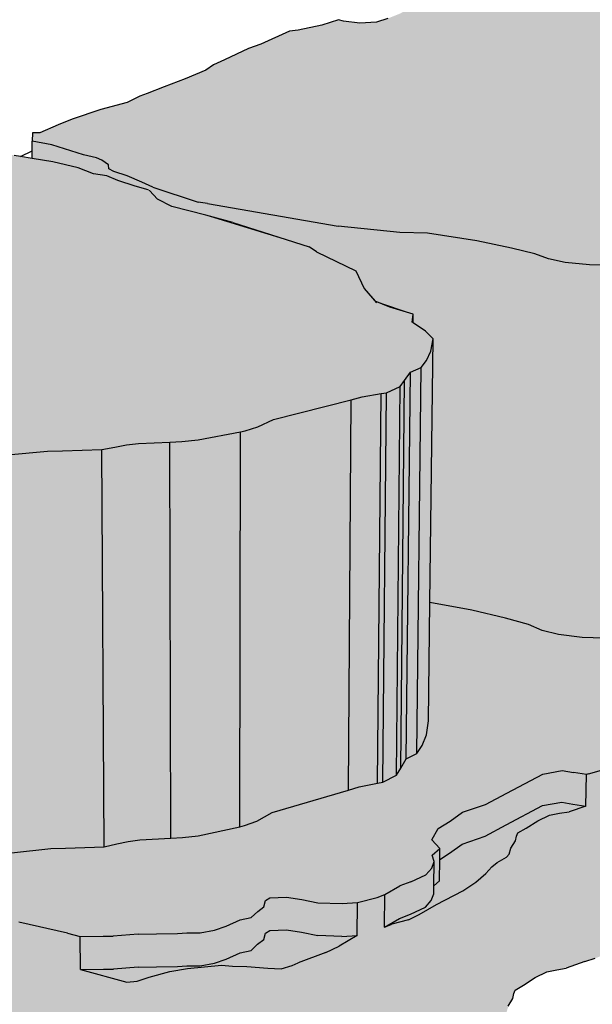
# Model space of a CAD drawing. Units: inches. Extents: x -87.8 to -70.8, y -139.7 to -117.7.
# Drawn here: x -79.1 to -78, y -127.6 to -125.8 of the extents above; entities that cross this region are included whole.
import ezdxf

# ---------------------------------------------------------------- set-up
doc = ezdxf.new("R2010")
doc.units = ezdxf.units.IN
doc.header["$MEASUREMENT"] = 0
doc.layers.get('0').update_dxf_attribs({"linetype": 'CONTINUOUS'})
doc.layers.add('Notes', color=7, linetype='CONTINUOUS', lineweight=13)

msp = doc.modelspace()

# ---------------------------------------------------------------- hatches: boundary and pattern name
at = {"layer": 'Notes', "true_color": 0xcecce6}
h = msp.add_hatch(color=254, dxfattribs=at)
h.dxf.hatch_style = 1
h.paths.add_polyline_path([(-77.0465, -126.527), (-77.0421, -126.4372), (-77.0163, -125.9016), (-77.0406, -125.9157), (-77.0587, -125.9267), (-77.0931, -125.9413), (-77.1272, -125.95), (-77.1491, -125.9633), (-77.1515, -126.017), (-77.2069, -126.0513), (-77.243, -126.0786), (-77.281, -126.1021), (-77.3121, -126.1171), (-77.3398, -126.1232), (-77.3917, -126.134), (-77.3938, -126.189), (-77.438, -126.2086), (-77.4479, -126.2147), (-77.4896, -126.234), (-77.5267, -126.2485), (-77.6012, -126.2727), (-77.6453, -126.2756), (-77.6435, -126.2196), (-77.6754, -126.2381), (-77.7544, -126.2669), (-77.8056, -126.2765), (-77.8278, -126.282), (-77.8263, -126.2251), (-77.8321, -126.2265), (-77.8491, -126.2365), (-77.8845, -126.2469), (-77.9213, -126.2522), (-77.9752, -126.2534), (-78.044, -126.2513), (-78.0881, -126.2469), (-78.1183, -126.2404), (-78.1434, -126.2311), (-78.1857, -126.221), (-78.248, -126.2081), (-78.3374, -126.1941), (-78.3876, -126.193), (-78.4993, -126.1815), (-78.7361, -126.1402), (-78.7531, -126.1375), (-78.8355, -126.1107), (-78.8552, -126.1018), (-78.882, -126.0901), (-78.9061, -126.0824), (-78.9147, -126.0772), (-78.9157, -126.0699), (-78.9274, -126.0615), (-78.9374, -126.0576), (-78.961, -126.0519), (-79.0184, -126.0339), (-79.0539, -126.027), (-79.0538, -126.0449), (-79.0536, -126.0586), (-79.0166, -126.0649), (-78.9707, -126.0757), (-78.9429, -126.0866), (-78.9188, -126.0898), (-78.8987, -126.0987), (-78.8671, -126.1088), (-78.8418, -126.1158), (-78.8265, -126.1325), (-78.8008, -126.1455), (-78.7393, -126.1612), (-78.6904, -126.1749), (-78.5521, -126.2189), (-78.5389, -126.2279), (-78.4672, -126.2619), (-78.4524, -126.294), (-78.4326, -126.3174), (-78.4057, -126.328), (-78.3635, -126.3409), (-78.3636, -126.3565), (-78.341, -126.3715), (-78.3276, -126.3854), (-78.3332, -126.8633), (-78.2573, -126.877), (-78.1961, -126.8918), (-78.1547, -126.9033), (-78.1301, -126.9139), (-78.1005, -126.9213), (-78.0573, -126.9264), (-77.9898, -126.9288), (-77.9369, -126.9274), (-77.9008, -126.9214), (-77.866, -126.9095), (-77.8492, -126.8981), (-77.8218, -126.8902), (-77.7936, -126.8842), (-77.7715, -126.8794), (-77.6937, -126.8469), (-77.6623, -126.8261), (-77.6189, -126.8228), (-77.5455, -126.7959), (-77.5089, -126.7797), (-77.4677, -126.7583), (-77.4579, -126.7514), (-77.4144, -126.7295), (-77.3632, -126.7173), (-77.3359, -126.7104), (-77.3053, -126.6935), (-77.2678, -126.667), (-77.2321, -126.6362), (-77.1558, -126.5823), (-77.1222, -126.5724), (-77.0883, -126.5557), (-77.0705, -126.5431)])
h.paths.add_polyline_path([(-77.0931, -125.9413), (-77.0587, -125.9267), (-77.0406, -125.9157), (-77.0163, -125.9016), (-77.0213, -125.8832), (-77.0436, -125.8663), (-77.0926, -125.85), (-77.1463, -125.8328), (-77.1521, -125.8314), (-77.1787, -125.8249), (-77.2513, -125.807), (-77.2748, -125.7908), (-77.3088, -125.7778), (-77.3812, -125.7577), (-77.4959, -125.7296), (-77.5373, -125.7185), (-77.5694, -125.7132), (-77.682, -125.7006), (-77.7256, -125.7028), (-77.7285, -125.703), (-77.7405, -125.6993), (-77.7989, -125.6915), (-77.8074, -125.6897), (-77.8177, -125.6876), (-77.8801, -125.6808), (-77.8888, -125.6799), (-77.8984, -125.6789), (-77.9276, -125.6767), (-77.9539, -125.6753), (-77.9873, -125.675), (-78.0099, -125.6793), (-78.0509, -125.6888), (-78.0832, -125.6957), (-78.103, -125.7038), (-78.1193, -125.7077), (-78.1557, -125.7112), (-78.1736, -125.7161), (-78.2068, -125.7282), (-78.2245, -125.7407), (-78.2806, -125.7574), (-78.3407, -125.7747), (-78.3667, -125.7849), (-78.3871, -125.7959), (-78.4097, -125.805), (-78.4301, -125.8116), (-78.4602, -125.8132), (-78.4896, -125.8098), (-78.4987, -125.8075), (-78.5289, -125.8172), (-78.572, -125.8259), (-78.5877, -125.8281), (-78.6395, -125.8515), (-78.6622, -125.8596), (-78.7053, -125.8799), (-78.7254, -125.889), (-78.7392, -125.8985), (-78.7769, -125.9145), (-78.8145, -125.9286), (-78.8453, -125.9407), (-78.8586, -125.9457), (-78.882, -125.9571), (-78.9294, -125.9696), (-78.9812, -125.9872), (-79.0069, -125.9976), (-79.0399, -126.0119), (-79.0531, -126.0122), (-79.0539, -126.027), (-79.0184, -126.0339), (-78.961, -126.0519), (-78.9374, -126.0576), (-78.9274, -126.0615), (-78.9157, -126.0699), (-78.9147, -126.0772), (-78.9061, -126.0824), (-78.882, -126.0901), (-78.8552, -126.1018), (-78.8355, -126.1107), (-78.7531, -126.1375), (-78.7361, -126.1402), (-78.4993, -126.1815), (-78.3876, -126.193), (-78.3374, -126.1941), (-78.248, -126.2081), (-78.1857, -126.221), (-78.1434, -126.2311), (-78.1183, -126.2404), (-78.0881, -126.2469), (-78.044, -126.2513), (-77.9752, -126.2534), (-77.9213, -126.2522), (-77.8845, -126.2469), (-77.8491, -126.2365), (-77.8321, -126.2265), (-77.8263, -126.2251), (-77.7327, -126.1701), (-77.6916, -126.157), (-77.6576, -126.1404), (-77.6195, -126.1179), (-77.5715, -126.102), (-77.5263, -126.0944), (-77.4698, -126.0711), (-77.3853, -126.0453), (-77.3273, -126.031), (-77.2277, -125.9862), (-77.1491, -125.9633), (-77.1272, -125.95)])
h.paths.add_polyline_path([(-77.3294, -126.0855), (-77.23, -126.0403), (-77.1515, -126.017), (-77.1491, -125.9633), (-77.2277, -125.9862), (-77.3273, -126.031), (-77.3853, -126.0453), (-77.4698, -126.0711), (-77.5263, -126.0944), (-77.5715, -126.102), (-77.6195, -126.1179), (-77.6576, -126.1404), (-77.6916, -126.157), (-77.7327, -126.1701), (-77.8263, -126.2251), (-77.8278, -126.282), (-77.7343, -126.2264), (-77.6932, -126.2131), (-77.6593, -126.1963), (-77.6213, -126.1736), (-77.5734, -126.1574), (-77.5282, -126.1497), (-77.4718, -126.1261), (-77.3874, -126.1)], flags=17)
at = {"layer": 'Notes', "true_color": 0xd19cc7}
h = msp.add_hatch(color=9, dxfattribs=at)
h.dxf.hatch_style = 1
h.paths.add_polyline_path([(-78.3636, -126.3565), (-78.3653, -126.3554), (-78.3635, -126.3409), (-78.4057, -126.328), (-78.4326, -126.3174), (-78.4524, -126.294), (-78.4672, -126.2619), (-78.5389, -126.2279), (-78.5521, -126.2189), (-78.7393, -126.1612), (-78.8008, -126.1455), (-78.8265, -126.1325), (-78.8412, -126.1164), (-78.8438, -126.1152), (-78.8671, -126.1088), (-78.8987, -126.0987), (-78.9188, -126.0898), (-78.9429, -126.0866), (-78.9707, -126.0757), (-79.0166, -126.0649), (-79.0536, -126.0586), (-79.0749, -126.055), (-79.0867, -126.053), (-79.1832, -126.0347), (-79.3028, -126.0142), (-79.4599, -126.0001), (-79.611, -126.0001), (-79.7452, -125.9922), (-79.8262, -125.987), (-79.8444, -125.984), (-79.9307, -125.9699), (-79.9462, -125.9442), (-79.9887, -125.9323), (-80.0114, -125.9277), (-80.0598, -125.9225), (-80.0931, -125.9206), (-80.1301, -125.9175), (-80.179, -125.92), (-80.2209, -125.9182), (-80.2607, -125.9174), (-80.2633, -125.9174), (-80.3198, -125.9173), (-80.3458, -125.9209), (-80.3844, -125.9325), (-80.3963, -125.9383), (-80.4176, -125.942), (-80.4447, -125.9489), (-80.4556, -125.9536), (-80.4815, -125.962), (-80.4903, -125.9655), (-80.5159, -125.9756), (-80.5322, -125.9855), (-80.539, -125.9897), (-80.5564, -125.9963), (-80.6138, -126.0165), (-80.6291, -126.0289), (-80.6152, -126.0482), (-80.6277, -126.0562), (-80.63, -126.0577), (-80.6395, -126.0822), (-80.6385, -126.108), (-80.6448, -126.1251), (-80.6447, -126.1303), (-80.6443, -126.1419), (-80.6419, -126.1519), (-80.6435, -126.1562), (-80.6455, -126.1618), (-80.653, -126.1765), (-80.665, -126.1805), (-80.6818, -126.1969), (-80.6768, -126.2083), (-80.675, -126.224), (-80.6724, -126.2334), (-80.6548, -126.2407), (-80.6222, -126.2541), (-80.5797, -126.2638), (-80.5567, -126.2684), (-80.5088, -126.2668), (-80.4755, -126.2693), (-80.4419, -126.2704), (-80.4152, -126.2715), (-80.3805, -126.2846), (-80.3409, -126.316), (-80.3149, -126.3385), (-80.3102, -126.3521), (-80.3257, -126.3741), (-80.3127, -126.381), (-80.2432, -126.3919), (-80.1743, -126.4038), (-80.1136, -126.41), (-80.1007, -126.4214), (-80.1128, -126.4314), (-80.1194, -126.4369), (-80.1185, -126.4447), (-80.0703, -126.4536), (-79.9947, -126.4686), (-79.9565, -126.4712), (-79.873, -126.467), (-79.8104, -126.47), (-79.7698, -126.4686), (-79.6683, -126.465), (-79.5883, -126.4716), (-79.5568, -126.4776), (-79.527, -126.4872), (-79.5246, -126.4994), (-79.5264, -126.5164), (-79.5266, -126.5191), (-79.5186, -126.5382), (-79.4504, -126.5605), (-79.3896, -126.5789), (-79.322, -126.5901), (-79.2858, -126.5975), (-79.2453, -126.5998), (-79.23, -126.5965), (-79.1957, -126.5918), (-79.1486, -126.5924), (-79.1142, -126.5939), (-79.0988, -126.5955), (-79.026, -126.5888), (-78.9989, -126.5882), (-78.9275, -126.5862), (-78.9042, -126.5816), (-78.8828, -126.5775), (-78.8613, -126.575), (-78.8043, -126.5724), (-78.7826, -126.5714), (-78.7533, -126.5685), (-78.6765, -126.554), (-78.6678, -126.5524), (-78.6448, -126.5451), (-78.6164, -126.5317), (-78.4757, -126.4957), (-78.456, -126.4906), (-78.4216, -126.4847), (-78.412, -126.4831), (-78.3869, -126.4719), (-78.3791, -126.4607), (-78.3687, -126.4459), (-78.3492, -126.4372), (-78.3393, -126.4246), (-78.3317, -126.4076), (-78.3276, -126.3854), (-78.341, -126.3715)])
h.paths.add_polyline_path([(-78.4757, -126.4957), (-78.6164, -126.5317), (-78.6448, -126.5451), (-78.6678, -126.5524), (-78.6765, -126.554), (-78.6777, -127.2694), (-78.6692, -127.2675), (-78.6467, -127.2592), (-78.6188, -127.244), (-78.4809, -127.203)])
h = msp.add_hatch(color=9, dxfattribs=at)
h.dxf.hatch_style = 1
h.paths.add_polyline_path([(-78.3276, -126.3854), (-78.3317, -126.4076), (-78.3393, -126.4246), (-78.3492, -126.4372), (-78.3569, -127.1365), (-78.3472, -127.1222), (-78.3397, -127.1028), (-78.3356, -127.0776), (-78.3332, -126.8633)])
h.paths.add_polyline_path([(-78.3492, -126.4372), (-78.3687, -126.4459), (-78.376, -127.1464), (-78.3569, -127.1365)])
h.paths.add_polyline_path([(-78.3687, -126.4459), (-78.3791, -126.4607), (-78.3862, -127.1633), (-78.376, -127.1464)])
h.paths.add_polyline_path([(-78.3791, -126.4607), (-78.3869, -126.4719), (-78.3939, -127.176), (-78.3862, -127.1633)])
h = msp.add_hatch(color=9, dxfattribs=at)
h.dxf.hatch_style = 1
h.paths.add_polyline_path([(-78.3869, -126.4719), (-78.412, -126.4831), (-78.4185, -127.1887), (-78.3939, -127.176)])
h.paths.add_polyline_path([(-78.412, -126.4831), (-78.4216, -126.4847), (-78.4279, -127.1906), (-78.4185, -127.1887)])
h.paths.add_polyline_path([(-78.4216, -126.4847), (-78.456, -126.4906), (-78.4757, -126.4957), (-78.4809, -127.203), (-78.4616, -127.1973), (-78.4279, -127.1906)])
h.paths.add_polyline_path([(-78.6765, -126.554), (-78.7533, -126.5685), (-78.7826, -126.5714), (-78.8043, -126.5724), (-78.8029, -127.2903), (-78.7816, -127.2892), (-78.753, -127.2858), (-78.6777, -127.2694)])
h = msp.add_hatch(color=9, dxfattribs=at)
h.dxf.hatch_style = 1
h.paths.add_polyline_path([(-78.8043, -126.5724), (-78.8613, -126.575), (-78.8828, -126.5775), (-78.9042, -126.5816), (-78.9275, -126.5862), (-78.9235, -127.306), (-78.9007, -127.3007), (-78.8797, -127.2961), (-78.8587, -127.2932), (-78.8029, -127.2903)])
h.paths.add_polyline_path([(-78.9275, -126.5862), (-78.9989, -126.5882), (-79.026, -126.5888), (-79.0988, -126.5955), (-79.0912, -127.3165), (-79.02, -127.3089), (-78.9935, -127.3083), (-78.9235, -127.306)])
h.paths.add_polyline_path([(-79.0988, -126.5955), (-79.1142, -126.5939), (-79.1486, -126.5924), (-79.1957, -126.5918), (-79.1862, -127.3123), (-79.1401, -127.313), (-79.1064, -127.3147), (-79.0912, -127.3165)])
h.paths.add_polyline_path([(-79.1957, -126.5918), (-79.23, -126.5965), (-79.2453, -126.5998), (-79.2348, -127.3214), (-79.2197, -127.3176), (-79.1862, -127.3123)])
at = {"layer": 'Notes', "true_color": 0xcecce6}
h = msp.add_hatch(color=254, dxfattribs=at)
h.dxf.hatch_style = 1
h.paths.add_polyline_path([(-77.8143, -127.0408), (-77.8226, -127.034), (-77.8253, -127.0192), (-77.8285, -127.0102), (-77.8293, -127.0028), (-77.8223, -126.9936), (-77.7928, -126.9811), (-77.7288, -126.956), (-77.7292, -126.94), (-77.7428, -126.925), (-77.7769, -126.9003), (-77.7936, -126.8842), (-77.8218, -126.8902), (-77.8492, -126.8981), (-77.866, -126.9095), (-77.9008, -126.9214), (-77.9369, -126.9274), (-77.9898, -126.9288), (-78.0573, -126.9264), (-78.1005, -126.9213), (-78.1301, -126.9139), (-78.1547, -126.9033), (-78.1961, -126.8918), (-78.2573, -126.877), (-78.3332, -126.8633), (-78.3356, -127.0776), (-78.3397, -127.1028), (-78.3472, -127.1222), (-78.3569, -127.1365), (-78.376, -127.1464), (-78.3862, -127.1633), (-78.3939, -127.176), (-78.4185, -127.1887), (-78.4279, -127.1906), (-78.4616, -127.1973), (-78.4809, -127.203), (-78.6188, -127.244), (-78.6467, -127.2592), (-78.6692, -127.2675), (-78.6777, -127.2694), (-78.753, -127.2858), (-78.7816, -127.2892), (-78.8029, -127.2903), (-78.8587, -127.2932), (-78.8797, -127.2961), (-78.9007, -127.3007), (-78.9235, -127.306), (-78.9935, -127.3083), (-79.02, -127.3089), (-79.0912, -127.3165), (-79.1064, -127.3147), (-79.1401, -127.313), (-79.1862, -127.3123), (-79.2197, -127.3176), (-79.2348, -127.3214), (-79.2744, -127.3188), (-79.3099, -127.3104), (-79.3761, -127.2977), (-79.4495, -127.2836), (-79.496, -127.2742), (-79.5216, -127.2678), (-79.5711, -127.2633), (-79.5683, -127.266), (-79.5559, -127.2801), (-79.5332, -127.2871), (-79.5068, -127.3025), (-79.4066, -127.3541), (-79.3346, -127.3812), (-79.3168, -127.3923), (-79.2788, -127.4042), (-79.203, -127.4205), (-79.171, -127.4231), (-79.112, -127.4391), (-79.078, -127.4425), (-78.9901, -127.4621), (-78.9668, -127.4684), (-78.9253, -127.4676), (-78.907, -127.4678), (-78.8618, -127.4641), (-78.8288, -127.4634), (-78.7904, -127.4627), (-78.7738, -127.462), (-78.7497, -127.4615), (-78.7237, -127.457), (-78.7026, -127.4499), (-78.6771, -127.4381), (-78.6569, -127.4342), (-78.6453, -127.4229), (-78.6339, -127.4144), (-78.6309, -127.4033), (-78.6232, -127.3983), (-78.5928, -127.3972), (-78.5655, -127.4012), (-78.536, -127.4074), (-78.4921, -127.4089), (-78.4643, -127.407), (-78.4286, -127.3978), (-78.4152, -127.3924), (-78.3876, -127.3767), (-78.3676, -127.3691), (-78.3406, -127.3564), (-78.33, -127.3445), (-78.3257, -127.3323), (-78.3292, -127.3208), (-78.3152, -127.3091), (-78.3299, -127.2932), (-78.3184, -127.2728), (-78.2967, -127.2596), (-78.2739, -127.2431), (-78.2326, -127.229), (-78.194, -127.2084), (-78.1285, -127.174), (-78.0934, -127.1679), (-78.0729, -127.1713), (-78.0494, -127.1748), (-78.046, -127.1737), (-78.0225, -127.1667), (-77.9759, -127.1482), (-77.9639, -127.1449), (-77.9454, -127.1372), (-77.9263, -127.132), (-77.8978, -127.122), (-77.8734, -127.1149), (-77.8547, -127.1013), (-77.848, -127.0938), (-77.8215, -127.0742), (-77.8115, -127.0634), (-77.812, -127.0525)])
h.paths.add_polyline_path([(-78.4643, -127.407), (-78.4921, -127.4089), (-78.536, -127.4074), (-78.5655, -127.4012), (-78.5928, -127.3972), (-78.6232, -127.3983), (-78.6309, -127.4033), (-78.6339, -127.4144), (-78.6453, -127.4229), (-78.6569, -127.4342), (-78.6771, -127.4381), (-78.7026, -127.4499), (-78.7237, -127.457), (-78.7497, -127.4615), (-78.7738, -127.462), (-78.7904, -127.4627), (-78.8288, -127.4634), (-78.8618, -127.4641), (-78.907, -127.4678), (-78.9253, -127.4676), (-78.9668, -127.4684), (-78.9664, -127.5283), (-78.9249, -127.5276), (-78.9067, -127.5277), (-78.8616, -127.524), (-78.8286, -127.5233), (-78.7903, -127.5226), (-78.7737, -127.5218), (-78.7497, -127.5214), (-78.7238, -127.5168), (-78.7026, -127.5097), (-78.6772, -127.4978), (-78.657, -127.4938), (-78.6454, -127.4824), (-78.6341, -127.4738), (-78.6311, -127.4626), (-78.6234, -127.4575), (-78.5931, -127.4565), (-78.5658, -127.4605), (-78.5363, -127.4667), (-78.4926, -127.4682), (-78.4648, -127.4663)])
h.paths.add_polyline_path([(-78.1295, -127.2311), (-78.0945, -127.225), (-78.074, -127.2285), (-78.0505, -127.232), (-78.0494, -127.1748), (-78.0729, -127.1713), (-78.0934, -127.1679), (-78.1285, -127.174), (-78.194, -127.2084), (-78.2326, -127.229), (-78.2739, -127.2431), (-78.2967, -127.2596), (-78.3184, -127.2728), (-78.3299, -127.2932), (-78.3152, -127.3091), (-78.3154, -127.3287), (-78.2975, -127.3176), (-78.2747, -127.3009), (-78.2334, -127.2867), (-78.1949, -127.2659)], flags=17)
h.paths.add_polyline_path([(-78.2116, -127.3345), (-78.1943, -127.3246), (-78.1899, -127.3192), (-78.1866, -127.3085), (-78.1783, -127.295), (-78.1762, -127.2863), (-78.1739, -127.2804), (-78.1591, -127.272), (-78.1376, -127.2587), (-78.1163, -127.2488), (-78.0982, -127.2452), (-78.0808, -127.2422), (-78.0505, -127.232), (-78.074, -127.2285), (-78.0945, -127.225), (-78.1295, -127.2311), (-78.1949, -127.2659), (-78.2334, -127.2867), (-78.2747, -127.3009), (-78.2975, -127.3176), (-78.3154, -127.3287), (-78.3159, -127.3675), (-78.3263, -127.3763), (-78.3264, -127.3909), (-78.3307, -127.4032), (-78.3413, -127.4153), (-78.3683, -127.4281), (-78.3882, -127.4357), (-78.4157, -127.4516), (-78.4023, -127.4462), (-78.3722, -127.4379), (-78.3527, -127.4286), (-78.3213, -127.4104), (-78.2733, -127.3854), (-78.2501, -127.3697), (-78.2319, -127.3541), (-78.2212, -127.3421)], flags=17)
at = {"layer": 'Notes', "true_color": 0xd19cc7}
h = msp.add_hatch(color=9, dxfattribs=at)
h.dxf.hatch_style = 1
h.paths.add_polyline_path([(-79.832, -127.4479), (-79.8322, -127.4452), (-79.8323, -127.4403), (-79.8384, -127.4384), (-79.851, -127.426), (-79.8546, -127.4206), (-79.8593, -127.4107), (-79.8645, -127.405), (-79.8797, -127.3964), (-79.8871, -127.3918), (-79.8988, -127.3824), (-79.9034, -127.2486), (-79.9519, -127.2493), (-80.1083, -127.2532), (-80.2014, -127.2605), (-80.3074, -127.2685), (-80.351, -127.2763), (-80.3683, -127.2806), (-80.3822, -127.2803), (-80.4081, -127.2757), (-80.4979, -127.2491), (-80.5009, -127.2511), (-80.5288, -127.2698), (-80.5307, -127.2865), (-80.5404, -127.3017), (-80.5684, -127.3455), (-80.567, -127.3742), (-80.5537, -127.3924), (-80.5575, -127.4217), (-80.547, -127.4577), (-80.5453, -127.4686), (-80.5066, -127.4866), (-80.4677, -127.5028), (-80.4052, -127.5241), (-80.3304, -127.5586), (-80.2488, -127.6064), (-80.1562, -127.6606), (-80.1488, -127.6829), (-80.1199, -127.7008), (-80.0744, -127.7165), (-79.9744, -127.7462), (-79.9047, -127.7777), (-79.856, -127.8048), (-79.8117, -127.8361), (-79.7696, -127.8454), (-79.756, -127.8463), (-79.7475, -127.846), (-79.7093, -127.8432), (-79.669, -127.8448), (-79.6463, -127.8442), (-79.6182, -127.8449), (-79.5631, -127.8437), (-79.5244, -127.8428), (-79.4964, -127.8408), (-79.4603, -127.8381), (-79.4369, -127.8404), (-79.4035, -127.842), (-79.3619, -127.843), (-79.2994, -127.8462), (-79.2445, -127.8517), (-79.2052, -127.8539), (-79.181, -127.8539), (-79.14, -127.862), (-79.1281, -127.8707), (-79.122, -127.8985), (-79.1192, -127.9178), (-79.1002, -127.9305), (-79.0654, -127.9537), (-79.0317, -127.9737), (-79.022, -127.9762), (-79.0114, -127.9759), (-78.9943, -127.973), (-78.9496, -127.9693), (-78.9145, -127.9664), (-78.8927, -127.9631), (-78.8694, -127.9609), (-78.8302, -127.9559), (-78.8034, -127.9524), (-78.7882, -127.9448), (-78.7619, -127.9413), (-78.7446, -127.9376), (-78.7235, -127.9341), (-78.71, -127.9328), (-78.6909, -127.9322), (-78.6669, -127.9315), (-78.6539, -127.925), (-78.6113, -127.9153), (-78.5812, -127.9084), (-78.5673, -127.8999), (-78.5294, -127.892), (-78.4741, -127.8804), (-78.4266, -127.8654), (-78.3887, -127.853), (-78.3527, -127.8347), (-78.3406, -127.8285), (-78.316, -127.8197), (-78.3034, -127.8132), (-78.2839, -127.7925), (-78.3058, -127.7764), (-78.3219, -127.7575), (-78.3237, -127.7555), (-78.3344, -127.7384), (-78.3318, -127.7161), (-78.3196, -127.6987), (-78.2772, -127.6754), (-78.2609, -127.6638), (-78.2542, -127.659), (-78.2448, -127.6505), (-78.2361, -127.6427), (-78.2256, -127.6302), (-78.216, -127.6221), (-78.1989, -127.6119), (-78.1945, -127.6062), (-78.1912, -127.5949), (-78.183, -127.5809), (-78.1809, -127.5717), (-78.1786, -127.5655), (-78.1639, -127.5568), (-78.1426, -127.5429), (-78.1214, -127.5325), (-78.1035, -127.5287), (-78.0863, -127.5256), (-78.0528, -127.5137), (-78.034, -127.5077), (-78.0296, -127.5063), (-77.9834, -127.4868), (-77.9715, -127.4833), (-77.9532, -127.4752), (-77.9343, -127.4697), (-77.906, -127.4591), (-77.8819, -127.4515), (-77.8687, -127.4457), (-77.8578, -127.4402), (-77.8431, -127.4358), (-77.8128, -127.4281), (-77.7974, -127.4219), (-77.7846, -127.4182), (-77.7575, -127.4097), (-77.7325, -127.4013), (-77.6995, -127.3893), (-77.6878, -127.3835), (-77.6848, -127.3803), (-77.6799, -127.221), (-77.678, -127.1591), (-77.681, -127.1622), (-77.6928, -127.1678), (-77.726, -127.1794), (-77.7511, -127.1875), (-77.7784, -127.1957), (-77.7913, -127.1992), (-77.8068, -127.2052), (-77.8372, -127.2126), (-77.852, -127.2169), (-77.8631, -127.2222), (-77.8763, -127.2278), (-77.8734, -127.1149), (-77.8978, -127.122), (-77.9263, -127.132), (-77.9454, -127.1372), (-77.9639, -127.1449), (-77.9759, -127.1482), (-78.0225, -127.1667), (-78.046, -127.1737), (-78.0494, -127.1748), (-78.0505, -127.232), (-78.0808, -127.2422), (-78.0982, -127.2452), (-78.1163, -127.2488), (-78.1376, -127.2587), (-78.1591, -127.272), (-78.1739, -127.2804), (-78.1762, -127.2863), (-78.1783, -127.295), (-78.1866, -127.3085), (-78.1899, -127.3192), (-78.1943, -127.3246), (-78.2116, -127.3345), (-78.2212, -127.3421), (-78.2319, -127.3541), (-78.2501, -127.3697), (-78.2733, -127.3854), (-78.3213, -127.4104), (-78.3527, -127.4286), (-78.3722, -127.4379), (-78.4023, -127.4462), (-78.4157, -127.4516), (-78.4152, -127.3924), (-78.4286, -127.3978), (-78.4643, -127.407), (-78.4648, -127.4663), (-78.4979, -127.4859), (-78.5216, -127.4971), (-78.5718, -127.5159), (-78.583, -127.5212), (-78.6028, -127.5269), (-78.6271, -127.5259), (-78.6651, -127.5226), (-78.691, -127.5221), (-78.7106, -127.5205), (-78.7724, -127.5263), (-78.8047, -127.532), (-78.8421, -127.5421), (-78.8636, -127.5491), (-78.8822, -127.5512), (-78.9664, -127.5283), (-78.9668, -127.4684), (-78.9901, -127.4621), (-79.078, -127.4425), (-79.112, -127.4391), (-79.171, -127.4231), (-79.203, -127.4205), (-79.2788, -127.4042), (-79.3168, -127.3923), (-79.3346, -127.3812), (-79.4066, -127.3541), (-79.5068, -127.3025), (-79.5332, -127.2871), (-79.5559, -127.2801), (-79.5683, -127.266), (-79.5711, -127.2633), (-79.5924, -127.2613), (-79.6344, -127.2565), (-79.6876, -127.2445), (-79.7303, -127.2356), (-79.7495, -127.2349), (-79.8284, -127.2319), (-79.8391, -127.2297), (-79.8323, -127.4403), (-79.8321, -127.4478)])
h.paths.add_polyline_path([(-78.3527, -127.8347), (-78.3887, -127.853), (-78.4266, -127.8654), (-78.4741, -127.8804), (-78.5294, -127.892), (-78.5316, -128.2376), (-78.4768, -128.2255), (-78.4298, -128.2098), (-78.3922, -128.1967), (-78.3566, -128.1775)])
h.paths.add_polyline_path([(-78.2847, -127.8498), (-78.2839, -127.7925), (-78.3034, -127.8132), (-78.316, -127.8197), (-78.3406, -127.8285), (-78.3527, -127.8347), (-78.3566, -128.1775), (-78.3446, -128.1711), (-78.3203, -128.1618), (-78.3078, -128.1551), (-78.2885, -128.1334)])
at = {"layer": 'Notes', "true_color": 0xcecce6}
h = msp.add_hatch(color=254, dxfattribs=at)
h.dxf.hatch_style = 1
h.paths.add_polyline_path([(-78.2361, -127.6427), (-78.2256, -127.6302), (-78.216, -127.6221), (-78.1989, -127.6119), (-78.1945, -127.6062), (-78.1912, -127.5949), (-78.183, -127.5809), (-78.1809, -127.5717), (-78.1786, -127.5655), (-78.1639, -127.5568), (-78.1426, -127.5429), (-78.1214, -127.5325), (-78.1035, -127.5287), (-78.0863, -127.5256), (-78.0528, -127.5137), (-78.034, -127.5077), (-78.0296, -127.5063), (-77.9834, -127.4868), (-77.9715, -127.4833), (-77.9532, -127.4752), (-77.9343, -127.4697), (-77.906, -127.4591), (-77.8819, -127.4515), (-77.8687, -127.4457), (-77.8578, -127.4402), (-77.8431, -127.4358), (-77.8128, -127.4281), (-77.7974, -127.4219), (-77.7846, -127.4182), (-77.7575, -127.4097), (-77.7325, -127.4013), (-77.6995, -127.3893), (-77.6878, -127.3835), (-77.6848, -127.3803), (-77.6799, -127.221), (-77.678, -127.1591), (-77.681, -127.1622), (-77.6928, -127.1678), (-77.726, -127.1794), (-77.7511, -127.1875), (-77.7784, -127.1957), (-77.7913, -127.1992), (-77.8068, -127.2052), (-77.8372, -127.2126), (-77.852, -127.2169), (-77.8631, -127.2222), (-77.8763, -127.2278), (-77.8734, -127.1149), (-77.8978, -127.122), (-77.9263, -127.132), (-77.9454, -127.1372), (-77.9639, -127.1449), (-77.9759, -127.1482), (-78.0225, -127.1667), (-78.046, -127.1737), (-78.0494, -127.1748), (-78.0505, -127.232), (-78.0808, -127.2422), (-78.0982, -127.2452), (-78.1163, -127.2488), (-78.1376, -127.2587), (-78.1591, -127.272), (-78.1739, -127.2804), (-78.1762, -127.2863), (-78.1783, -127.295), (-78.1866, -127.3085), (-78.1899, -127.3192), (-78.1943, -127.3246), (-78.2116, -127.3345), (-78.2212, -127.3421), (-78.2319, -127.3541), (-78.2501, -127.3697), (-78.2733, -127.3854), (-78.3213, -127.4104), (-78.3527, -127.4286), (-78.3722, -127.4379), (-78.4023, -127.4462), (-78.4157, -127.4516), (-78.4152, -127.3924), (-78.4286, -127.3978), (-78.4643, -127.407), (-78.4648, -127.4663), (-78.4979, -127.4859), (-78.5216, -127.4971), (-78.5718, -127.5159), (-78.583, -127.5212), (-78.6028, -127.5269), (-78.6271, -127.5259), (-78.6651, -127.5226), (-78.691, -127.5221), (-78.7106, -127.5205), (-78.7724, -127.5263), (-78.8047, -127.532), (-78.8421, -127.5421), (-78.8636, -127.5491), (-78.8822, -127.5512), (-78.9664, -127.5283), (-78.9668, -127.4684), (-78.9901, -127.4621), (-79.078, -127.4425), (-79.112, -127.4391), (-79.171, -127.4231), (-79.203, -127.4205), (-79.2788, -127.4042), (-79.3168, -127.3923), (-79.3346, -127.3812), (-79.4066, -127.3541), (-79.5068, -127.3025), (-79.5332, -127.2871), (-79.5559, -127.2801), (-79.5683, -127.266), (-79.5711, -127.2633), (-79.5924, -127.2613), (-79.6344, -127.2565), (-79.6876, -127.2445), (-79.7303, -127.2356), (-79.7495, -127.2349), (-79.8284, -127.2319), (-79.8391, -127.2297), (-79.8323, -127.4403), (-79.8322, -127.4452), (-79.832, -127.4479), (-79.8186, -127.4586), (-79.8064, -127.4662), (-79.795, -127.4747), (-79.7908, -127.4812), (-79.7808, -127.4881), (-79.7701, -127.4987), (-79.7586, -127.5061), (-79.7462, -127.5157), (-79.74, -127.5234), (-79.7221, -127.5292), (-79.6961, -127.5414), (-79.6742, -127.5486), (-79.665, -127.5564), (-79.6375, -127.5675), (-79.6109, -127.5803), (-79.586, -127.5885), (-79.5702, -127.6007), (-79.5599, -127.6112), (-79.5476, -127.6261), (-79.5251, -127.6335), (-79.499, -127.6498), (-79.3997, -127.7042), (-79.3285, -127.7329), (-79.3108, -127.7446), (-79.2732, -127.7571), (-79.1981, -127.7743), (-79.1665, -127.7771), (-79.1081, -127.794), (-79.0744, -127.7976), (-78.9875, -127.8182), (-78.8809, -127.8487), (-78.8624, -127.8466), (-78.8412, -127.8393), (-78.804, -127.8287), (-78.772, -127.8227), (-78.7108, -127.8166), (-78.6914, -127.8183), (-78.6657, -127.8188), (-78.628, -127.8223), (-78.6039, -127.8234), (-78.5843, -127.8174), (-78.5732, -127.8119), (-78.5234, -127.7922), (-78.5, -127.7805), (-78.4671, -127.76), (-78.4318, -127.7504), (-78.4051, -127.739), (-78.3753, -127.7303), (-78.356, -127.7206), (-78.3249, -127.7016), (-78.3196, -127.6987), (-78.2772, -127.6754), (-78.2609, -127.6638), (-78.2542, -127.659), (-78.2448, -127.6505)])
h.paths.add_polyline_path([(-79.8391, -127.2297), (-79.8762, -127.222), (-79.9046, -127.2144), (-79.9034, -127.2486), (-79.8988, -127.3824), (-79.8871, -127.3918), (-79.8797, -127.3964), (-79.8645, -127.405), (-79.8593, -127.4107), (-79.8546, -127.4206), (-79.851, -127.426), (-79.8384, -127.4384), (-79.8323, -127.4403)])
h.paths.add_polyline_path([(-78.4979, -127.4859), (-78.4648, -127.4663), (-78.4926, -127.4682), (-78.5363, -127.4667), (-78.5658, -127.4605), (-78.5931, -127.4565), (-78.6234, -127.4575), (-78.6311, -127.4626), (-78.6341, -127.4738), (-78.6454, -127.4824), (-78.657, -127.4938), (-78.6772, -127.4978), (-78.7026, -127.5097), (-78.7238, -127.5168), (-78.7497, -127.5214), (-78.7737, -127.5218), (-78.7903, -127.5226), (-78.8286, -127.5233), (-78.8616, -127.524), (-78.9067, -127.5277), (-78.9249, -127.5276), (-78.9664, -127.5283), (-78.8822, -127.5512), (-78.8636, -127.5491), (-78.8421, -127.5421), (-78.8047, -127.532), (-78.7724, -127.5263), (-78.7106, -127.5205), (-78.691, -127.5221), (-78.6651, -127.5226), (-78.6271, -127.5259), (-78.6028, -127.5269), (-78.583, -127.5212), (-78.5718, -127.5159), (-78.5216, -127.4971)], flags=17)
h = msp.add_hatch(color=254, dxfattribs=at)
h.dxf.hatch_style = 1
h.paths.add_polyline_path([(-78.3263, -127.3763), (-78.3257, -127.3323), (-78.33, -127.3445), (-78.3406, -127.3564), (-78.3676, -127.3691), (-78.3876, -127.3767), (-78.4152, -127.3924), (-78.4157, -127.4516), (-78.3882, -127.4357), (-78.3683, -127.4281), (-78.3413, -127.4153), (-78.3307, -127.4032), (-78.3264, -127.3909)])
h.paths.add_polyline_path([(-78.3154, -127.3287), (-78.3152, -127.3091), (-78.3292, -127.3208), (-78.3257, -127.3323), (-78.3263, -127.3763), (-78.3159, -127.3675)])

# ---------------------------------------------------------------- linework, layer by layer
for p, q in [((-78.4987, -125.8075), (-78.5289, -125.8172)), ((-78.4896, -125.8098), (-78.4987, -125.8075)), ((-78.4602, -125.8132), (-78.4896, -125.8098)), ((-78.4301, -125.8116), (-78.4602, -125.8132)), ((-78.4097, -125.805), (-78.4301, -125.8116)), ((-78.5877, -125.8281), (-78.6395, -125.8515)), ((-78.572, -125.8259), (-78.5877, -125.8281)), ((-78.5289, -125.8172), (-78.572, -125.8259)), ((-78.6395, -125.8515), (-78.6622, -125.8596)), ((-78.6622, -125.8596), (-78.7053, -125.8799)), ((-78.7053, -125.8799), (-78.7254, -125.889)), ((-78.7392, -125.8985), (-78.7769, -125.9145)), ((-78.7254, -125.889), (-78.7392, -125.8985)), ((-78.7769, -125.9145), (-78.8145, -125.9286)), ((-78.8453, -125.9407), (-78.8586, -125.9457)), ((-78.8145, -125.9286), (-78.8453, -125.9407)), ((-78.882, -125.9571), (-78.9294, -125.9696)), ((-78.8586, -125.9457), (-78.882, -125.9571)), ((-78.9294, -125.9696), (-78.9812, -125.9872)), ((-78.9812, -125.9872), (-79.0069, -125.9976)), ((-79.0531, -126.0122), (-79.0539, -126.027)), ((-79.0399, -126.0119), (-79.0531, -126.0122)), ((-79.0069, -125.9976), (-79.0399, -126.0119)), ((-79.0184, -126.0339), (-79.0539, -126.027)), ((-79.0538, -126.0449), (-79.0539, -126.027)), ((-79.0749, -126.055), (-79.0538, -126.0449)), ((-79.0536, -126.0586), (-79.0538, -126.0449)), ((-78.961, -126.0519), (-79.0184, -126.0339)), ((-79.0749, -126.055), (-79.0867, -126.053)), ((-79.0536, -126.0586), (-79.0749, -126.055)), ((-79.0166, -126.0649), (-79.0536, -126.0586)), ((-78.9707, -126.0757), (-79.0166, -126.0649)), ((-78.9374, -126.0576), (-78.961, -126.0519)), ((-78.9274, -126.0615), (-78.9374, -126.0576)), ((-78.9157, -126.0699), (-78.9274, -126.0615)), ((-78.9429, -126.0866), (-78.9707, -126.0757)), ((-78.9147, -126.0772), (-78.9157, -126.0699)), ((-78.9061, -126.0824), (-78.9147, -126.0772)), ((-78.882, -126.0901), (-78.9061, -126.0824)), ((-78.9188, -126.0898), (-78.9429, -126.0866)), ((-78.8987, -126.0987), (-78.9188, -126.0898)), ((-78.8671, -126.1088), (-78.8987, -126.0987)), ((-78.8552, -126.1018), (-78.882, -126.0901)), ((-78.8355, -126.1107), (-78.8552, -126.1018)), ((-78.8438, -126.1152), (-78.8671, -126.1088)), ((-78.8265, -126.1325), (-78.8412, -126.1164)), ((-78.8355, -126.1107), (-78.7531, -126.1375)), ((-78.8008, -126.1455), (-78.8265, -126.1325)), ((-78.7361, -126.1402), (-78.7531, -126.1375)), ((-78.7393, -126.1612), (-78.8008, -126.1455)), ((-78.7361, -126.1402), (-78.4993, -126.1815)), ((-78.6904, -126.1749), (-78.7393, -126.1612)), ((-78.6904, -126.1749), (-78.5521, -126.2189)), ((-78.3876, -126.193), (-78.4993, -126.1815)), ((-78.3374, -126.1941), (-78.3876, -126.193)), ((-78.248, -126.2081), (-78.3374, -126.1941)), ((-78.1857, -126.221), (-78.248, -126.2081)), ((-78.5389, -126.2279), (-78.5521, -126.2189)), ((-78.1434, -126.2311), (-78.1857, -126.221)), ((-78.5389, -126.2279), (-78.4672, -126.2619)), ((-78.1183, -126.2404), (-78.1434, -126.2311)), ((-78.0881, -126.2469), (-78.1183, -126.2404)), ((-78.4672, -126.2619), (-78.4524, -126.294)), ((-78.044, -126.2513), (-78.0881, -126.2469)), ((-77.9752, -126.2534), (-78.044, -126.2513)), ((-78.4524, -126.294), (-78.4326, -126.3174)), ((-78.4057, -126.328), (-78.4326, -126.3174)), ((-78.3635, -126.3409), (-78.4057, -126.328)), ((-78.3653, -126.3554), (-78.3635, -126.3409)), ((-78.3636, -126.3565), (-78.3635, -126.3409)), ((-78.3636, -126.3565), (-78.3653, -126.3554)), ((-78.341, -126.3715), (-78.3636, -126.3565)), ((-78.3276, -126.3854), (-78.341, -126.3715)), ((-78.3332, -126.8633), (-78.3276, -126.3854)), ((-78.3317, -126.4076), (-78.3276, -126.3854)), ((-78.3393, -126.4246), (-78.3317, -126.4076)), ((-78.3687, -126.4459), (-78.3492, -126.4372)), ((-78.3569, -127.1365), (-78.3492, -126.4372)), ((-78.3492, -126.4372), (-78.3393, -126.4246)), ((-78.3791, -126.4607), (-78.3687, -126.4459)), ((-78.376, -127.1464), (-78.3687, -126.4459)), ((-78.412, -126.4831), (-78.3869, -126.4719)), ((-78.3939, -127.176), (-78.3869, -126.4719)), ((-78.3869, -126.4719), (-78.3791, -126.4607)), ((-78.3862, -127.1633), (-78.3791, -126.4607)), ((-78.4757, -126.4957), (-78.456, -126.4906)), ((-78.456, -126.4906), (-78.4216, -126.4847)), ((-78.4279, -127.1906), (-78.4216, -126.4847)), ((-78.4216, -126.4847), (-78.412, -126.4831)), ((-78.4185, -127.1887), (-78.412, -126.4831)), ((-78.6164, -126.5317), (-78.4757, -126.4957)), ((-78.4809, -127.203), (-78.4757, -126.4957)), ((-78.6678, -126.5524), (-78.6448, -126.5451)), ((-78.6448, -126.5451), (-78.6164, -126.5317)), ((-78.7533, -126.5685), (-78.6765, -126.554)), ((-78.6777, -127.2694), (-78.6765, -126.554)), ((-78.6765, -126.554), (-78.6678, -126.5524)), ((-78.9275, -126.5862), (-78.9042, -126.5816)), ((-78.9042, -126.5816), (-78.8828, -126.5775)), ((-78.8828, -126.5775), (-78.8613, -126.575)), ((-78.8613, -126.575), (-78.8043, -126.5724)), ((-78.8043, -126.5724), (-78.7826, -126.5714)), ((-78.8029, -127.2903), (-78.8043, -126.5724)), ((-78.7826, -126.5714), (-78.7533, -126.5685)), ((-79.0988, -126.5955), (-79.026, -126.5888)), ((-79.026, -126.5888), (-78.9989, -126.5882)), ((-78.9989, -126.5882), (-78.9275, -126.5862)), ((-78.9235, -127.306), (-78.9275, -126.5862)), ((-78.3356, -127.0776), (-78.3332, -126.8633)), ((-78.2573, -126.877), (-78.3332, -126.8633)), ((-78.1961, -126.8918), (-78.2573, -126.877)), ((-78.1547, -126.9033), (-78.1961, -126.8918)), ((-78.1301, -126.9139), (-78.1547, -126.9033)), ((-78.1005, -126.9213), (-78.1301, -126.9139)), ((-78.0573, -126.9264), (-78.1005, -126.9213)), ((-77.9898, -126.9288), (-78.0573, -126.9264)), ((-78.3397, -127.1028), (-78.3356, -127.0776)), ((-78.3472, -127.1222), (-78.3397, -127.1028)), ((-78.376, -127.1464), (-78.3569, -127.1365)), ((-78.3569, -127.1365), (-78.3472, -127.1222)), ((-78.3862, -127.1633), (-78.376, -127.1464)), ((-78.3939, -127.176), (-78.3862, -127.1633)), ((-78.1285, -127.174), (-78.0934, -127.1679)), ((-78.0934, -127.1679), (-78.0729, -127.1713)), ((-78.0494, -127.1748), (-78.0729, -127.1713)), ((-78.046, -127.1737), (-78.0225, -127.1667)), ((-78.4616, -127.1973), (-78.4279, -127.1906)), ((-78.4279, -127.1906), (-78.4185, -127.1887)), ((-78.4185, -127.1887), (-78.3939, -127.176)), ((-78.194, -127.2084), (-78.1285, -127.174)), ((-78.0505, -127.232), (-78.0494, -127.1748)), ((-78.046, -127.1737), (-78.0494, -127.1748)), ((-78.6188, -127.244), (-78.4809, -127.203)), ((-78.4809, -127.203), (-78.4616, -127.1973)), ((-78.2326, -127.229), (-78.194, -127.2084)), ((-78.1295, -127.2311), (-78.0945, -127.225)), ((-78.0945, -127.225), (-78.074, -127.2285)), ((-78.6467, -127.2592), (-78.6188, -127.244)), ((-78.2967, -127.2596), (-78.2739, -127.2431)), ((-78.2739, -127.2431), (-78.2326, -127.229)), ((-78.1949, -127.2659), (-78.1295, -127.2311)), ((-78.0982, -127.2452), (-78.0808, -127.2422)), ((-78.0505, -127.232), (-78.0808, -127.2422)), ((-78.074, -127.2285), (-78.0505, -127.232)), ((-78.6692, -127.2675), (-78.6467, -127.2592)), ((-78.3184, -127.2728), (-78.2967, -127.2596)), ((-78.1591, -127.272), (-78.1376, -127.2587)), ((-78.1376, -127.2587), (-78.1163, -127.2488)), ((-78.1163, -127.2488), (-78.0982, -127.2452)), ((-78.753, -127.2858), (-78.6777, -127.2694)), ((-78.6777, -127.2694), (-78.6692, -127.2675)), ((-78.3299, -127.2932), (-78.3184, -127.2728)), ((-78.2334, -127.2867), (-78.1949, -127.2659)), ((-78.1739, -127.2804), (-78.1591, -127.272)), ((-78.9007, -127.3007), (-78.8797, -127.2961)), ((-78.8797, -127.2961), (-78.8587, -127.2932)), ((-78.8587, -127.2932), (-78.8029, -127.2903)), ((-78.8029, -127.2903), (-78.7816, -127.2892)), ((-78.7816, -127.2892), (-78.753, -127.2858)), ((-78.3152, -127.3091), (-78.3299, -127.2932)), ((-78.2747, -127.3009), (-78.2334, -127.2867)), ((-78.1866, -127.3085), (-78.1783, -127.295)), ((-78.1783, -127.295), (-78.1762, -127.2863)), ((-78.1762, -127.2863), (-78.1739, -127.2804)), ((-79.0912, -127.3165), (-79.02, -127.3089)), ((-79.02, -127.3089), (-78.9935, -127.3083)), ((-78.9935, -127.3083), (-78.9235, -127.306)), ((-78.9235, -127.306), (-78.9007, -127.3007)), ((-78.3292, -127.3208), (-78.3152, -127.3091)), ((-78.3154, -127.3287), (-78.3152, -127.3091)), ((-78.2975, -127.3176), (-78.2747, -127.3009)), ((-78.1899, -127.3192), (-78.1866, -127.3085)), ((-78.33, -127.3445), (-78.3257, -127.3323)), ((-78.3257, -127.3323), (-78.3292, -127.3208)), ((-78.3263, -127.3763), (-78.3257, -127.3323)), ((-78.3159, -127.3675), (-78.3154, -127.3287)), ((-78.3154, -127.3287), (-78.2975, -127.3176)), ((-78.2116, -127.3345), (-78.1943, -127.3246)), ((-78.1943, -127.3246), (-78.1899, -127.3192)), ((-78.3406, -127.3564), (-78.33, -127.3445)), ((-78.2319, -127.3541), (-78.2212, -127.3421)), ((-78.2212, -127.3421), (-78.2116, -127.3345)), ((-78.3676, -127.3691), (-78.3876, -127.3767)), ((-78.3676, -127.3691), (-78.3406, -127.3564)), ((-78.3263, -127.3763), (-78.3159, -127.3675)), ((-78.2501, -127.3697), (-78.2319, -127.3541)), ((-78.4152, -127.3924), (-78.3876, -127.3767)), ((-78.3264, -127.3909), (-78.3263, -127.3763)), ((-78.3213, -127.4104), (-78.2733, -127.3854)), ((-78.2733, -127.3854), (-78.2501, -127.3697)), ((-78.6339, -127.4144), (-78.6309, -127.4033)), ((-78.6309, -127.4033), (-78.6232, -127.3983)), ((-78.6232, -127.3983), (-78.5928, -127.3972)), ((-78.5928, -127.3972), (-78.5655, -127.4012)), ((-78.5655, -127.4012), (-78.536, -127.4074)), ((-78.4643, -127.407), (-78.4286, -127.3978)), ((-78.4286, -127.3978), (-78.4152, -127.3924)), ((-78.4157, -127.4516), (-78.4152, -127.3924)), ((-78.3413, -127.4153), (-78.3307, -127.4032)), ((-78.3307, -127.4032), (-78.3264, -127.3909)), ((-78.6453, -127.4229), (-78.6339, -127.4144)), ((-78.536, -127.4074), (-78.4921, -127.4089)), ((-78.4921, -127.4089), (-78.4643, -127.407)), ((-78.4648, -127.4663), (-78.4643, -127.407)), ((-78.3683, -127.4281), (-78.3413, -127.4153)), ((-78.3527, -127.4286), (-78.3213, -127.4104)), ((-78.7026, -127.4499), (-78.6771, -127.4381)), ((-78.6771, -127.4381), (-78.6569, -127.4342)), ((-78.6569, -127.4342), (-78.6453, -127.4229)), ((-78.4157, -127.4516), (-78.3882, -127.4357)), ((-78.3722, -127.4379), (-78.4023, -127.4462)), ((-78.3882, -127.4357), (-78.3683, -127.4281)), ((-78.3722, -127.4379), (-78.3527, -127.4286)), ((-78.9901, -127.4621), (-79.078, -127.4425)), ((-78.7497, -127.4615), (-78.7237, -127.457)), ((-78.7237, -127.457), (-78.7026, -127.4499)), ((-78.6311, -127.4626), (-78.6234, -127.4575)), ((-78.6234, -127.4575), (-78.5931, -127.4565)), ((-78.5931, -127.4565), (-78.5658, -127.4605)), ((-78.4157, -127.4516), (-78.4023, -127.4462)), ((-78.9901, -127.4621), (-78.9668, -127.4684)), ((-78.9668, -127.4684), (-78.9253, -127.4676)), ((-78.9664, -127.5283), (-78.9668, -127.4684)), ((-78.9253, -127.4676), (-78.907, -127.4678)), ((-78.8618, -127.4641), (-78.907, -127.4678)), ((-78.8618, -127.4641), (-78.8288, -127.4634)), ((-78.8288, -127.4634), (-78.7904, -127.4627)), ((-78.7904, -127.4627), (-78.7738, -127.462)), ((-78.7738, -127.462), (-78.7497, -127.4615)), ((-78.6454, -127.4824), (-78.6341, -127.4738)), ((-78.6341, -127.4738), (-78.6311, -127.4626)), ((-78.5658, -127.4605), (-78.5363, -127.4667)), ((-78.4926, -127.4682), (-78.5363, -127.4667)), ((-78.4648, -127.4663), (-78.4979, -127.4859)), ((-78.4926, -127.4682), (-78.4648, -127.4663)), ((-78.6772, -127.4978), (-78.657, -127.4938)), ((-78.657, -127.4938), (-78.6454, -127.4824)), ((-78.5216, -127.4971), (-78.4979, -127.4859)), ((-78.7238, -127.5168), (-78.7026, -127.5097)), ((-78.7026, -127.5097), (-78.6772, -127.4978)), ((-78.5216, -127.4971), (-78.5718, -127.5159)), ((-78.0528, -127.5137), (-78.034, -127.5077)), ((-78.9664, -127.5283), (-78.9249, -127.5276)), ((-78.9664, -127.5283), (-78.8822, -127.5512)), ((-78.9249, -127.5276), (-78.9067, -127.5277)), ((-78.8616, -127.524), (-78.9067, -127.5277)), ((-78.8616, -127.524), (-78.8286, -127.5233)), ((-78.8286, -127.5233), (-78.7903, -127.5226)), ((-78.8047, -127.532), (-78.7724, -127.5263)), ((-78.7903, -127.5226), (-78.7737, -127.5218)), ((-78.7737, -127.5218), (-78.7497, -127.5214)), ((-78.7724, -127.5263), (-78.7106, -127.5205)), ((-78.7497, -127.5214), (-78.7238, -127.5168)), ((-78.7106, -127.5205), (-78.691, -127.5221)), ((-78.691, -127.5221), (-78.6651, -127.5226)), ((-78.6651, -127.5226), (-78.6271, -127.5259)), ((-78.6271, -127.5259), (-78.6028, -127.5269)), ((-78.6028, -127.5269), (-78.583, -127.5212)), ((-78.583, -127.5212), (-78.5718, -127.5159)), ((-78.1214, -127.5325), (-78.1035, -127.5287)), ((-78.1035, -127.5287), (-78.0863, -127.5256)), ((-78.0528, -127.5137), (-78.0863, -127.5256)), ((-78.8636, -127.5491), (-78.8421, -127.5421)), ((-78.8421, -127.5421), (-78.8047, -127.532)), ((-78.1639, -127.5568), (-78.1426, -127.5429)), ((-78.1426, -127.5429), (-78.1214, -127.5325)), ((-78.8822, -127.5512), (-78.8636, -127.5491)), ((-78.1786, -127.5655), (-78.1639, -127.5568)), ((-78.1912, -127.5949), (-78.183, -127.5809)), ((-78.183, -127.5809), (-78.1809, -127.5717)), ((-78.1809, -127.5717), (-78.1786, -127.5655))]:
    msp.add_line(p, q)
at = {"layer": 'Notes'}
for p, q in [((-78.8438, -126.1152), (-78.8412, -126.1164)), ((-78.8412, -126.1164), (-78.8265, -126.1325)), ((-78.8265, -126.1325), (-78.8008, -126.1455)), ((-78.8008, -126.1455), (-78.7393, -126.1612)), ((-78.7393, -126.1612), (-78.5521, -126.2189)), ((-78.5521, -126.2189), (-78.5389, -126.2279)), ((-78.5389, -126.2279), (-78.4672, -126.2619)), ((-78.4672, -126.2619), (-78.4524, -126.294)), ((-78.4524, -126.294), (-78.4301, -126.3203)), ((-78.4301, -126.3203), (-78.4326, -126.3174)), ((-78.4326, -126.3174), (-78.3635, -126.3409)), ((-78.3635, -126.3409), (-78.3636, -126.3565)), ((-78.3636, -126.3565), (-78.341, -126.3715)), ((-78.341, -126.3715), (-78.3276, -126.3854)), ((-78.3276, -126.3854), (-78.3317, -126.4076))]:
    msp.add_line(p, q, dxfattribs=at)

doc.saveas('drawing.dxf')
